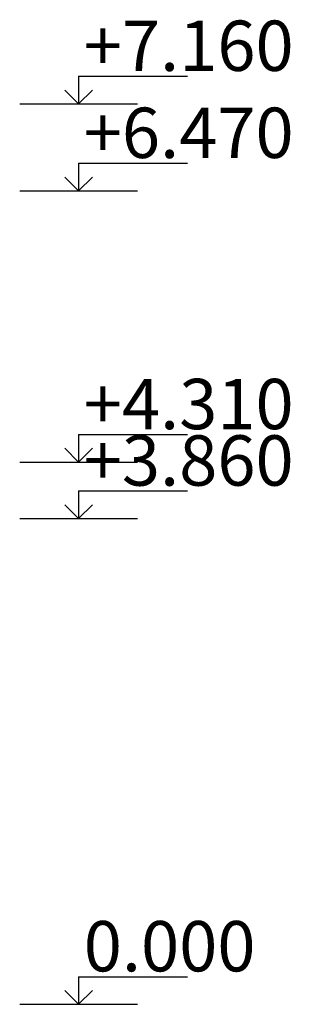
# Model space of a CAD drawing. Units: millimetres. Extents: x -2095 to -886, y -1692 to 1116.
# Drawn here: x -1776 to -1765, y -1014 to -975 of the extents above; entities that cross this region are included whole.
import ezdxf

# ---------------------------------------------------------------- set-up
doc = ezdxf.new("R2010")
doc.units = ezdxf.units.MM
doc.layers.add('ОСНОВНОЙ', color=7, linetype='Continuous')
doc.styles.get("Standard").update_dxf_attribs({"font": 'isocpeui.ttf', "height": 2})

msp = doc.modelspace()

# ---------------------------------------------------------------- linework, layer by layer
at = {"layer": 'ОСНОВНОЙ'}
for p, q in [((-1773.822, -977.493), (-1769.504, -977.493)), ((-1773.822, -977.493), (-1773.822, -978.59)), ((-1774.37, -978.041), (-1773.822, -978.59)), ((-1773.273, -978.041), (-1773.822, -978.59)), ((-1776.16, -978.59), (-1771.483, -978.59)), ((-1773.822, -980.953), (-1769.504, -980.953)), ((-1773.822, -980.953), (-1773.822, -982.05)), ((-1774.37, -981.502), (-1773.822, -982.05)), ((-1773.273, -981.502), (-1773.822, -982.05)), ((-1776.16, -982.05), (-1771.483, -982.05)), ((-1773.822, -991.731), (-1769.504, -991.731)), ((-1773.822, -991.731), (-1773.822, -992.828)), ((-1774.37, -992.28), (-1773.822, -992.828)), ((-1773.273, -992.28), (-1773.822, -992.828)), ((-1776.16, -992.828), (-1771.483, -992.828)), ((-1773.822, -993.976), (-1769.504, -993.976)), ((-1773.822, -993.976), (-1773.822, -995.073)), ((-1774.37, -994.524), (-1773.822, -995.073)), ((-1773.273, -994.524), (-1773.822, -995.073)), ((-1776.16, -995.073), (-1771.483, -995.073)), ((-1773.822, -1013.279), (-1769.504, -1013.279)), ((-1773.822, -1013.279), (-1773.822, -1014.376)), ((-1774.37, -1013.828), (-1773.822, -1014.376)), ((-1773.273, -1013.828), (-1773.822, -1014.376)), ((-1776.16, -1014.376), (-1771.483, -1014.376))]:
    msp.add_line(p, q, dxfattribs=at)

# ---------------------------------------------------------------- texts
for s, p in [('+7.160', (-1773.619, -977.281)), ('+6.470', (-1773.619, -980.741)), ('+4.310', (-1773.619, -991.519)), ('+3.860', (-1773.619, -993.764)), ('0.000', (-1773.619, -1013.067))]:
    msp.add_text(s, height=2, dxfattribs=at).set_placement(p)

doc.saveas('drawing.dxf')
